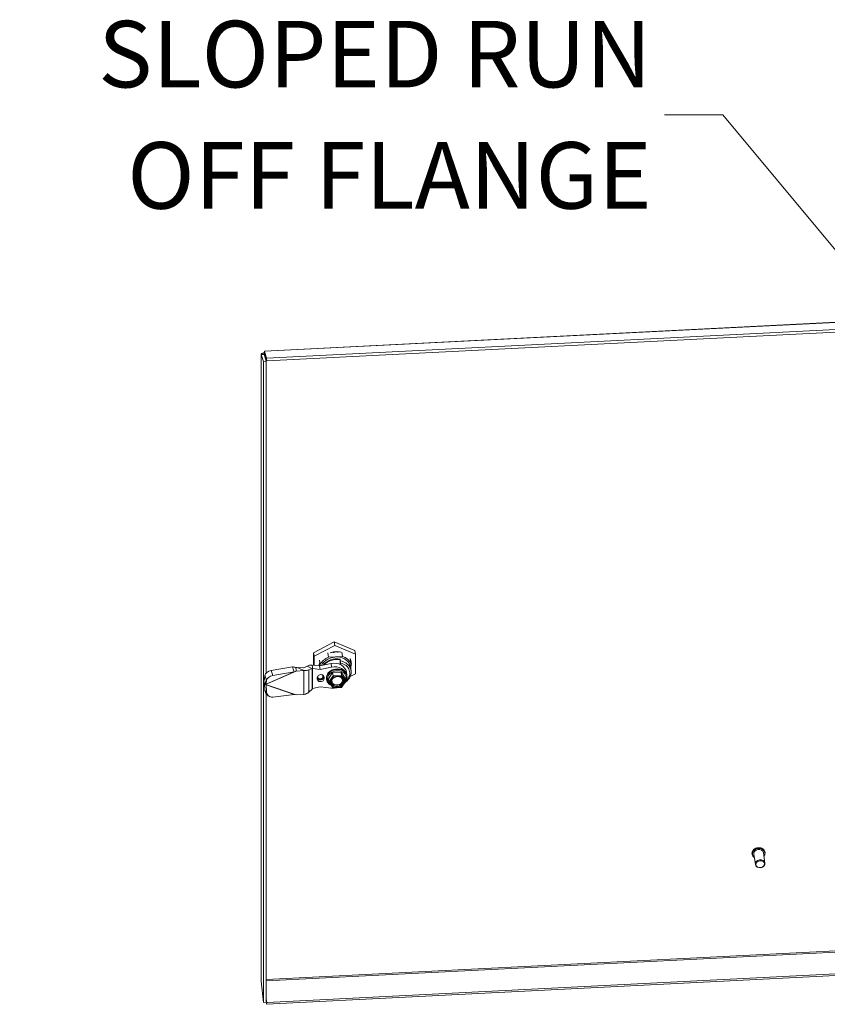
# Model space of a CAD drawing. Units: inches. Extents: x 6 to 193, y 6 to 123.
# Drawn here: x 165 to 176, y 103 to 117 of the extents above; entities that cross this region are included whole.
import ezdxf

# ---------------------------------------------------------------- set-up
doc = ezdxf.new("R2010")
doc.units = ezdxf.units.IN
doc.header["$LTSCALE"] = 12
doc.header["$MEASUREMENT"] = 0
doc.layers.get('0').update_dxf_attribs({"lineweight": 0})
for name, color, linetype, lineweight in [('Symbol (ANSI)', 7, 'Continuous', 5), ('Visible (ANSI)', 7, 'Continuous', 5), ('Visible Narrow (ANSI)', 7, 'Continuous', 5)]:
    doc.layers.add(name, color=color, linetype=linetype, lineweight=lineweight)
doc.styles.add('ROMANS', font='romans.shx')
doc.dimstyles.new('Default (ANSI)$7', dxfattribs={"dimscale": 12, "dimtxt": 0.08, "dimasz": 0.07, "dimexe": 0.0625, "dimexo": 0.0315, "dimgap": 0.0155, "dimtad": 0, "dimtih": 1, "dimtoh": 1, "dimrnd": 1e-08, "dimzin": 0, "dimdsep": 46, "dimtxsty": 'ROMANS', "dimblk": 'Filled-1', "dimcen": 0.09, "dimdle": 0.197, "dimclrd": 256, "dimclre": 256, "dimclrt": 256, "dimadec": 0, "dimazin": 0, "dimtfac": 1, "dimtofl": 0, "dimtmove": 0, "dimatfit": 3, "dimldrblk": 'Filled-1', "dimfxl": 1, "dimtolj": 1, "dimtzin": 0, "dimlwd": -1, "dimlwe": -1, "dimarcsym": 0})

# ---------------------------------------------------------------- blocks, each defined once
blk = doc.blocks.new('Filled-1')
at = {"color": 0}
for p, q in [((0, 0), (-1, 0.179)), ((-1, 0.179), (-1, -0.179)), ((-1, 0), (0, 0)), ((-1, -0.179), (0, 0))]:
    blk.add_line(p, q, dxfattribs=at)
at = {"color": 0, "flags": 128}
blk.add_lwpolyline([(-1, -0.179), (0, 0), (-1, 0.179), (-1, -0.179)], dxfattribs=at)
at = {"color": 0}
blk.add_solid([(-1, -0.179), (0, 0), (-1, 0.179), (-1, -0.179)], dxfattribs=at)

msp = doc.modelspace()

# ---------------------------------------------------------------- linework, layer by layer
at = {"layer": 'Visible (ANSI)'}
for p, q in [((168.3574, 112.1271), (177.1528, 112.5714)), ((177.1877, 112.4701), (168.3873, 112.0256)), ((168.3885, 111.9855), (177.1889, 112.43)), ((168.3567, 112.1057), (168.3561, 112.1249)), ((168.3873, 112.0256), (168.3561, 112.1249)), ((168.31, 103.0359), (168.31, 112.0778)), ((168.3481, 112.0772), (168.3102, 112.0753)), ((168.3102, 112.0753), (168.3408, 111.9776)), ((168.3517, 112.0774), (168.3481, 112.0772)), ((168.3823, 111.9797), (168.3517, 112.0774)), ((168.3573, 112.0848), (168.3567, 112.1057)), ((168.3573, 112.0848), (168.3885, 111.9855)), ((168.3885, 111.9855), (168.3873, 112.0256)), ((168.3823, 111.9797), (168.3408, 111.9776)), ((168.3408, 102.7258), (168.3408, 111.9776)), ((168.3823, 107.4817), (168.3823, 111.9797)), ((169.3634, 107.9293), (169.0656, 107.7733)), ((169.3712, 107.8784), (169.0733, 107.7224)), ((169.6613, 107.8034), (169.3634, 107.9293)), ((169.3634, 107.9293), (169.3712, 107.8784)), ((169.669, 107.7525), (169.3712, 107.8784)), ((169.0656, 107.7733), (169.0656, 107.593)), ((169.0656, 107.7733), (169.0733, 107.7224)), ((169.0733, 107.7224), (169.0733, 107.5922)), ((169.2701, 107.7722), (169.2797, 107.7085)), ((169.4819, 107.7187), (169.2797, 107.7085)), ((169.3465, 107.7813), (169.3488, 107.7762)), ((169.3488, 107.7762), (169.3575, 107.7766)), ((169.3521, 107.7783), (169.3504, 107.7818)), ((169.3521, 107.7821), (169.3521, 107.7783)), ((169.3526, 107.7821), (169.3521, 107.7783)), ((169.3575, 107.7766), (169.3585, 107.7828)), ((169.4723, 107.7824), (169.4819, 107.7187)), ((169.6613, 107.8034), (169.669, 107.7525)), ((169.669, 107.4706), (169.669, 107.7525)), ((168.9738, 107.5794), (168.9254, 107.5571)), ((168.9738, 107.5794), (169.0207, 107.5574)), ((169.0424, 107.5955), (169.0477, 107.5607)), ((169.0424, 107.5955), (169.1527, 107.5837)), ((169.1506, 107.6682), (169.1602, 107.6045)), ((169.1527, 107.5837), (169.3177, 107.6166)), ((169.1604, 107.5327), (169.1527, 107.5837)), ((169.1602, 107.6045), (169.1602, 107.5852)), ((169.4468, 107.6796), (169.4503, 107.6567)), ((169.4474, 107.6039), (169.4474, 107.6701)), ((169.4522, 107.625), (169.4522, 107.6017)), ((169.5918, 107.6905), (169.6014, 107.6268)), ((169.6014, 107.5403), (169.6014, 107.6268)), ((168.3634, 107.4505), (168.3568, 107.3927)), ((168.7607, 107.5704), (168.4546, 107.5152)), ((168.7829, 107.4984), (168.4768, 107.4432)), ((168.7607, 107.5704), (168.7758, 107.5213)), ((168.7758, 107.5213), (168.7829, 107.4984)), ((168.8304, 107.5612), (168.8075, 107.5601)), ((168.8075, 107.5601), (168.8127, 107.5254)), ((168.8127, 107.5254), (168.8152, 107.5091)), ((168.9255, 107.5147), (168.8152, 107.5091)), ((168.9178, 107.5561), (168.8304, 107.5612)), ((168.9252, 107.5167), (168.8304, 107.5612)), ((168.9252, 107.5167), (168.9289, 107.5149)), ((169.0425, 107.5471), (168.9941, 107.5248)), ((169.0207, 107.5574), (169.0425, 107.5471)), ((169.0477, 107.5607), (169.0501, 107.5445)), ((169.0501, 107.5445), (169.1604, 107.5327)), ((169.1604, 107.5327), (169.3254, 107.5657)), ((169.2792, 107.4854), (169.2696, 107.4849)), ((169.2696, 107.4849), (169.2696, 107.4731)), ((169.2787, 107.3961), (169.3397, 107.4857)), ((169.3397, 107.4857), (169.4615, 107.4918)), ((169.3464, 107.4411), (169.3397, 107.4857)), ((169.4683, 107.4473), (169.4615, 107.4918)), ((169.4615, 107.4918), (169.5225, 107.4084)), ((169.5374, 107.4953), (169.5446, 107.4476)), ((169.5461, 107.4399), (169.5474, 107.431)), ((169.5939, 107.4313), (169.669, 107.4706)), ((169.5976, 107.5657), (169.6053, 107.5147)), ((168.3568, 107.3927), (168.372, 107.3437)), ((168.3568, 107.3288), (168.3634, 107.2283)), ((168.3568, 107.3288), (168.372, 107.3152)), ((168.37, 107.341), (168.3715, 107.3313)), ((168.3715, 107.3313), (168.3739, 107.3151)), ((168.372, 107.3437), (168.379, 107.3207)), ((168.372, 107.3152), (168.379, 107.3089)), ((168.3856, 107.3785), (168.379, 107.3207)), ((168.379, 107.3089), (168.3856, 107.2083)), ((169.1185, 107.4149), (169.1185, 107.3932)), ((169.2156, 107.3981), (169.2156, 107.4198)), ((169.2505, 107.3951), (169.2518, 107.3862)), ((169.2696, 107.3425), (169.2696, 107.3384)), ((169.2696, 107.3384), (169.2726, 107.3386)), ((169.2855, 107.3515), (169.2787, 107.3961)), ((169.2862, 107.3498), (169.3469, 107.2667)), ((169.4682, 107.2724), (169.5286, 107.3613)), ((169.5292, 107.3638), (169.5225, 107.4084)), ((168.3823, 102.7279), (168.3823, 107.1809)), ((168.3898, 107.1731), (168.412, 107.1532)), ((168.7829, 107.172), (168.4768, 107.1335)), ((168.9255, 107.1712), (168.8152, 107.1656)), ((169.0425, 107.2493), (168.9941, 107.203)), ((169.0501, 107.2566), (169.1604, 107.2796)), ((169.3254, 107.2633), (169.1604, 107.2796)), ((169.3481, 107.2661), (169.4677, 107.2722)), ((175.5751, 104.7379), (175.5525, 104.8873)), ((175.5763, 104.8936), (175.576, 104.8957)), ((175.3889, 104.8652), (175.3886, 104.8673)), ((175.4361, 104.7169), (175.4135, 104.8663)), ((168.3408, 102.7258), (168.3102, 103.0324)), ((168.3873, 102.6991), (177.1877, 103.1436)), ((177.1889, 103.1674), (168.3885, 102.7228)), ((168.3823, 102.7848), (168.3885, 102.7228)), ((168.3873, 102.6991), (168.3823, 102.7486)), ((168.3823, 102.7279), (168.3408, 102.7258)), ((168.3885, 102.7228), (168.3873, 102.6991))]:
    msp.add_line(p, q, dxfattribs=at)
for centre, major_axis, ratio, start_param, end_param in [((169.3808, 107.5328), (0.2409, 0.0365), 0.8133896, 0.3070614, 1.0184584), ((169.3712, 107.5965), (-0.2231, -0.0338), 0.8133896, 5.9681406, 6.1649013), ((169.3808, 107.5328), (-0.2409, -0.0365), 0.8133896, 5.0194504, 5.7308474), ((169.3808, 107.5328), (0.2168, 0.0328), 0.8133896, 0, 2.6405636), ((169.3513, 107.4671), (0.1861, 0.0282), 0.8133896, 0, 1.6283986), ((169.3885, 107.4819), (0.2168, 0.0328), 0.8133896, 5.2637242, 7.4446018), ((169.3905, 107.4691), (0.1949, 0.0295), 0.8133896, 5.4392019, 7.411301), ((168.449, 107.466), (-0.0847, -0.0261), 0.5258016, 4.486302, 6.0570983), ((168.4712, 107.3939), (-0.0847, -0.0261), 0.5258016, 4.486302, 6.0570983), ((168.9168, 107.5612), (0.0111, -0.0014), 0.4500599, 4.8557548, 5.6555113), ((168.9168, 107.572), (-0.0997, 0), 0.5773503, 1.6580628, 1.692412), ((168.9168, 107.5612), (0.0995, -0.0124), 0.4500599, 4.890104, 5.6555113), ((169.1671, 107.4173), (0.0482, 0.0073), 0.8133896, 6.160547, 9.3021397), ((169.3996, 107.4086), (0.1478, 0.0224), 0.8133896, 5.3940625, 10.3267363), ((169.4006, 107.4023), (0.1344, 0.0204), 0.8133896, 5.8173408, 10.1683062), ((169.3856, 107.501), (-0.1095, -0.0166), 0.8133896, 6.2737991, 6.3031811), ((169.359, 107.4162), (0.1861, 0.0282), 0.8133896, 0.0264913, 1.6283986), ((169.3528, 107.4324), (0.006, -0.0107), 0.2125348, 3.6535675, 5.2243533), ((169.4619, 107.4379), (-0.0053, -0.0112), 0.3226589, 1.1260611, 2.6968469), ((169.1671, 107.3956), (-0.0482, -0.0073), 0.8133896, 6.160547, 9.3021397), ((169.2982, 107.3522), (0.0128, 0.0002), 0.5008472, 3.2088198, 4.7796056), ((169.359, 107.4162), (0.1861, 0.0282), 0.8133896, 5.4936637, 5.5077701), ((169.5165, 107.3632), (-0.0128, -0.0002), 0.5008452, 1.6380359, 3.2088216), ((168.449, 107.239), (-0.0592, -0.0659), 0.9417028, 5.5394259, 6.2831853), ((168.4712, 107.2191), (-0.0592, -0.0659), 0.9417028, 5.5394259, 7.1102223), ((168.9168, 107.2285), (-0.0997, 0), 0.5773503, 1.6580628, 1.692412), ((168.9168, 107.2393), (0.0988, 0.0188), 0.6860976, 4.7039597, 5.469367), ((169.359, 107.4162), (0.1861, 0.0282), 0.8133896, 4.4095102, 4.8238097), ((169.3528, 107.2774), (-0.0053, -0.0112), 0.3226561, 6.1106498, 7.4092301), ((169.4619, 107.283), (0.006, -0.0107), 0.2125325, 5.2243676, 6.3884921), ((175.483, 104.8768), (-0.0695, -0.0105), 0.8133896, 3.1415927, 6.2831853)]:
    msp.add_ellipse(centre, major_axis=major_axis, ratio=ratio, start_param=start_param, end_param=end_param, dxfattribs=at)
for centre, major_axis in [((175.5056, 104.7274), (-0.0695, -0.0105)), ((175.5064, 104.7223), (-0.0608, -0.0092))]:
    msp.add_ellipse(centre, major_axis=major_axis, ratio=0.8133896, dxfattribs=at)
for points in [[(168.3561, 112.1249), (168.3565, 112.1264), (168.3569, 112.127), (168.3574, 112.127)], [(168.3102, 112.0753), (168.3098, 112.0776), (168.31, 112.0799), (168.3107, 112.0821)], [(169.3707, 107.7839), (169.3563, 107.783), (169.3419, 107.7809), (169.3278, 107.7777)], [(169.4503, 107.6567), (169.4505, 107.653), (169.451, 107.6459), (169.4516, 107.6353), (169.452, 107.6284), (169.4522, 107.625)], [(168.8075, 107.5601), (168.7915, 107.5654), (168.7757, 107.569), (168.7607, 107.5704)], [(168.8152, 107.5091), (168.8044, 107.5057), (168.7936, 107.5022), (168.7829, 107.4984)], [(169.2788, 107.4853), (169.2755, 107.4815), (169.2724, 107.4776), (169.2696, 107.4735)], [(169.5461, 107.4399), (169.5446, 107.4497), (169.5417, 107.4593), (169.5374, 107.4683)], [(168.3654, 107.3634), (168.3622, 107.3529), (168.3592, 107.3411), (168.3568, 107.3288)], [(168.379, 107.3207), (168.3773, 107.3191), (168.3756, 107.3172), (168.3739, 107.3151)], [(168.3739, 107.3151), (168.3756, 107.3131), (168.3773, 107.311), (168.379, 107.3089)], [(169.2504, 107.4248), (169.249, 107.4149), (169.249, 107.4049), (169.2505, 107.3951)], [(168.8152, 107.1656), (168.8044, 107.1679), (168.7936, 107.17), (168.7829, 107.172)], [(168.3102, 103.0324), (168.3101, 103.0336), (168.31, 103.0347), (168.31, 103.0359)]]:
    msp.add_open_spline(points, degree=3, dxfattribs=at)
for points, knots in [([(168.3107, 112.0821), (168.3132, 112.0895), (168.3225, 112.0963), (168.3357, 112.0999), (168.342, 112.1016), (168.3493, 112.1025), (168.3568, 112.1026)], [-0.84462405, -0.84462405, -0.84462405, -0.84462405, -0.32751892, -0.32751892, -0.32751892, -0.07872702, -0.07872702, -0.07872702, -0.07872702]), ([(168.359, 112.08), (168.3548, 112.08), (168.3519, 112.0791), (168.3516, 112.078), (168.3516, 112.0778), (168.3516, 112.0776), (168.3517, 112.0774)], [0.3452991, 0.3452991, 0.3452991, 0.3452991, 0.91100988, 0.91100988, 0.91100988, 1, 1, 1, 1]), ([(169.3023, 107.7738), (169.3247, 107.7815), (169.3482, 107.7863), (169.4012, 107.7904), (169.4301, 107.7882), (169.4575, 107.7817)], [-1.45380908, -1.45380908, -1.45380908, -1.45380908, -1.12919145, -1.12919145, -0.73418185, -0.73418185, -0.73418185, -0.73418185]), ([(169.4136, 107.7833), (169.4119, 107.7834), (169.4102, 107.7836), (169.4022, 107.7842), (169.396, 107.7844), (169.3833, 107.7845), (169.377, 107.7843), (169.3707, 107.7839)], [-0.19611233, -0.19611233, -0.19611233, -0.19611233, -0.17250085, -0.17250085, -0.0862886, -0.0862886, -0.00000373, -0.00000373, -0.00000373, -0.00000373]), ([(169.0424, 107.5955), (169.0292, 107.5956), (169.0162, 107.5942), (169.0044, 107.5915), (168.9927, 107.5887), (168.9822, 107.5846), (168.9738, 107.5794)], [0, 0, 0, 0, 0.5, 0.5, 0.5, 1, 1, 1, 1]), ([(169.4468, 107.6796), (169.4469, 107.6791), (169.447, 107.6784), (169.4471, 107.677), (169.4472, 107.6761), (169.4473, 107.6745), (169.4473, 107.6735), (169.4474, 107.6718), (169.4474, 107.6708), (169.4474, 107.6701)], [-0.181780267, -0.181780267, -0.181780267, -0.181780267, -0.17082365, -0.17082365, -0.159629746, -0.159629746, -0.14813346, -0.14813346, -0.136364377, -0.136364377, -0.136364377, -0.136364377]), ([(169.5922, 107.688), (169.5987, 107.6749), (169.6035, 107.6612), (169.6106, 107.6261), (169.6106, 107.6047), (169.6051, 107.5772), (169.6034, 107.571), (169.6014, 107.5648)], [-2.10607768, -2.10607768, -2.10607768, -2.10607768, -1.86611759, -1.86611759, -1.51356354, -1.51356354, -1.40872351, -1.40872351, -1.40872351, -1.40872351]), ([(169.0501, 107.5445), (169.0487, 107.5453), (169.0472, 107.5459), (169.0446, 107.5467), (169.0434, 107.547), (169.0425, 107.5471)], [-0.04855526, -0.04855526, -0.04855526, -0.04855526, -0.02427763, -0.02427763, 0, 0, 0, 0]), ([(168.37, 107.341), (168.3692, 107.3462), (168.3682, 107.3517), (168.3657, 107.3624), (168.3643, 107.3678), (168.3622, 107.3754), (168.3614, 107.378), (168.3607, 107.3804)], [0, 0, 0, 0, 0.07508594, 0.07508594, 0.14919357, 0.14919357, 0.18764393, 0.18764393, 0.18764393, 0.18764393]), ([(169.3416, 107.4082), (169.3395, 107.4059), (169.3374, 107.4036), (169.3354, 107.4013), (169.3334, 107.399), (169.3315, 107.3966), (169.3297, 107.3942), (169.3278, 107.3918), (169.326, 107.3894), (169.3244, 107.3869), (169.3227, 107.3844), (169.3211, 107.3819), (169.3195, 107.3793), (169.318, 107.3767), (169.3165, 107.3741), (169.3152, 107.3715), (169.3138, 107.3689), (169.3125, 107.3663), (169.3113, 107.3636)], [0.00001814, 0.00001814, 0.00001814, 0.00001814, 0.16666667, 0.16666667, 0.16666667, 0.33333333, 0.33333333, 0.33333333, 0.5, 0.5, 0.5, 0.66666667, 0.66666667, 0.66666667, 0.83333333, 0.83333333, 0.83333333, 0.99988989, 0.99988989, 0.99988989, 0.99988989]), ([(169.3113, 107.3292), (169.3125, 107.3267), (169.3138, 107.3242), (169.3152, 107.3218), (169.3165, 107.3193), (169.318, 107.3169), (169.3195, 107.3146), (169.3211, 107.3122), (169.3227, 107.3099), (169.3244, 107.3075), (169.326, 107.3052), (169.3278, 107.3029), (169.3297, 107.3007), (169.3315, 107.2984), (169.3334, 107.2962), (169.3354, 107.294), (169.3374, 107.2919), (169.3395, 107.2897), (169.3416, 107.2877)], [0.00010824, 0.00010824, 0.00010824, 0.00010824, 0.16666667, 0.16666667, 0.16666667, 0.33333333, 0.33333333, 0.33333333, 0.5, 0.5, 0.5, 0.66666667, 0.66666667, 0.66666667, 0.83333333, 0.83333333, 0.83333333, 0.99998243, 0.99998243, 0.99998243, 0.99998243]), ([(169.4949, 107.3709), (169.4938, 107.3786), (169.491, 107.386), (169.4825, 107.3994), (169.4769, 107.4054), (169.4634, 107.4155), (169.4557, 107.4196), (169.439, 107.4254), (169.43, 107.4273), (169.4116, 107.4285), (169.4021, 107.4279), (169.3838, 107.4245), (169.3748, 107.4216), (169.3584, 107.4138), (169.3509, 107.4089), (169.3379, 107.3976), (169.3325, 107.3912), (169.3242, 107.3776), (169.3215, 107.3703), (169.319, 107.3567), (169.3189, 107.3505), (169.3198, 107.3444)], [0.1226383, 0.1226383, 0.1226383, 0.1226383, 0.4658583, 0.4658583, 0.7981952, 0.7981952, 1.1162254, 1.1162254, 1.4277673, 1.4277673, 1.7373589, 1.7373589, 2.0466378, 2.0466378, 2.3565325, 2.3565325, 2.6692178, 2.6692178, 2.9900483, 2.9900483, 3.2642309, 3.2642309, 3.2642309, 3.2642309]), ([(169.4387, 107.4303), (169.4361, 107.4305), (169.4336, 107.4307), (169.4311, 107.4308), (169.4286, 107.4309), (169.4261, 107.431), (169.4235, 107.4311), (169.421, 107.4311), (169.4184, 107.4312), (169.4159, 107.4311), (169.4134, 107.4311), (169.4108, 107.431), (169.4083, 107.4309), (169.4058, 107.4307), (169.4032, 107.4306), (169.4007, 107.4303), (169.3981, 107.4301), (169.3956, 107.4299), (169.3931, 107.4295), (169.3906, 107.4292), (169.388, 107.4289), (169.3855, 107.4285), (169.383, 107.4281), (169.3805, 107.4277), (169.378, 107.4272)], [0.00000029, 0.00000029, 0.00000029, 0.00000029, 0.125, 0.125, 0.125, 0.25, 0.25, 0.25, 0.375, 0.375, 0.375, 0.5, 0.5, 0.5, 0.625, 0.625, 0.625, 0.75, 0.75, 0.75, 0.875, 0.875, 0.875, 0.99999972, 0.99999972, 0.99999972, 0.99999972]), ([(169.5054, 107.3734), (169.5041, 107.3759), (169.5028, 107.3785), (169.5015, 107.3809), (169.5001, 107.3834), (169.4986, 107.3859), (169.4971, 107.3883), (169.4955, 107.3907), (169.4939, 107.3931), (169.4922, 107.3954), (169.4906, 107.3977), (169.4888, 107.3999), (169.487, 107.4022), (169.4851, 107.4044), (169.4832, 107.4065), (169.4812, 107.4087), (169.4792, 107.4108), (169.4772, 107.4129), (169.475, 107.4149)], [0.00010824, 0.00010824, 0.00010824, 0.00010824, 0.16666667, 0.16666667, 0.16666667, 0.33333333, 0.33333333, 0.33333333, 0.5, 0.5, 0.5, 0.66666667, 0.66666667, 0.66666667, 0.83333333, 0.83333333, 0.83333333, 0.99998243, 0.99998243, 0.99998243, 0.99998243]), ([(169.475, 107.2944), (169.4772, 107.2967), (169.4792, 107.299), (169.4812, 107.3014), (169.4832, 107.3038), (169.4851, 107.3062), (169.487, 107.3086), (169.4888, 107.3111), (169.4906, 107.3135), (169.4923, 107.316), (169.4939, 107.3185), (169.4956, 107.321), (169.4971, 107.3235), (169.4986, 107.3261), (169.5001, 107.3286), (169.5015, 107.3312), (169.5028, 107.3337), (169.5041, 107.3363), (169.5054, 107.339)], [0.00001814, 0.00001814, 0.00001814, 0.00001814, 0.16666667, 0.16666667, 0.16666667, 0.33333333, 0.33333333, 0.33333333, 0.5, 0.5, 0.5, 0.66666667, 0.66666667, 0.66666667, 0.83333333, 0.83333333, 0.83333333, 0.99988989, 0.99988989, 0.99988989, 0.99988989]), ([(169.0501, 107.2566), (169.0487, 107.2557), (169.0472, 107.2546), (169.0446, 107.2522), (169.0434, 107.2508), (169.0425, 107.2493)], [0, 0, 0, 0, 0.02427763, 0.02427763, 0.04855526, 0.04855526, 0.04855526, 0.04855526]), ([(169.378, 107.2723), (169.3805, 107.2721), (169.383, 107.272), (169.3855, 107.2719), (169.388, 107.2718), (169.3906, 107.2717), (169.3931, 107.2717), (169.3956, 107.2717), (169.3982, 107.2717), (169.4007, 107.2717), (169.4032, 107.2718), (169.4058, 107.2719), (169.4083, 107.272), (169.4108, 107.2722), (169.4134, 107.2723), (169.4159, 107.2725), (169.4185, 107.2727), (169.421, 107.2729), (169.4235, 107.2732), (169.4261, 107.2735), (169.4286, 107.2738), (169.4311, 107.2742), (169.4336, 107.2745), (169.4361, 107.2749), (169.4387, 107.2754)], [0.00000029, 0.00000029, 0.00000029, 0.00000029, 0.125, 0.125, 0.125, 0.25, 0.25, 0.25, 0.375, 0.375, 0.375, 0.5, 0.5, 0.5, 0.625, 0.625, 0.625, 0.75, 0.75, 0.75, 0.875, 0.875, 0.875, 0.99999972, 0.99999972, 0.99999972, 0.99999972]), ([(175.3886, 104.8673), (175.3873, 104.8754), (175.3877, 104.8838), (175.3915, 104.9002), (175.3949, 104.9082), (175.4047, 104.9232), (175.411, 104.9301), (175.4259, 104.9421), (175.4344, 104.9471), (175.4528, 104.9549), (175.4627, 104.9575), (175.4828, 104.9602), (175.4931, 104.9602), (175.5128, 104.9575), (175.5224, 104.9548), (175.5397, 104.9469), (175.5476, 104.9418), (175.5607, 104.9297), (175.566, 104.9227), (175.5729, 104.9089), (175.575, 104.9024), (175.576, 104.8957)], [4.2065674, 4.2065674, 4.2065674, 4.2065674, 4.5191608, 4.5191608, 4.8343212, 4.8343212, 5.1541424, 5.1541424, 5.4769914, 5.4769914, 5.8009831, 5.8009831, 6.1252009, 6.1252009, 6.4491023, 6.4491023, 6.771638, 6.771638, 7.0907631, 7.0907631, 7.3481601, 7.3481601, 7.3481601, 7.3481601]), ([(175.5763, 104.8936), (175.5775, 104.8855), (175.5772, 104.8771), (175.5734, 104.8607), (175.5699, 104.8527), (175.5635, 104.8428), (175.5618, 104.8405), (175.5599, 104.8382)], [1.06497475, 1.06497475, 1.06497475, 1.06497475, 1.37756816, 1.37756816, 1.69272859, 1.69272859, 1.79480876, 1.79480876, 1.79480876, 1.79480876]), ([(175.4209, 104.8171), (175.4172, 104.8196), (175.4138, 104.8223), (175.4042, 104.8312), (175.3988, 104.8382), (175.392, 104.8519), (175.3899, 104.8585), (175.3889, 104.8652)], [3.47673339, 3.47673339, 3.47673339, 3.47673339, 3.63004531, 3.63004531, 3.94917044, 3.94917044, 4.2065674, 4.2065674, 4.2065674, 4.2065674])]:
    msp.add_open_spline(points, degree=3, knots=knots, dxfattribs=at)
at = {"layer": 'Visible Narrow (ANSI)'}
for p, q in [((177.1565, 112.5695), (168.3561, 112.1249)), ((168.3102, 112.0753), (168.3102, 103.0324)), ((168.3677, 112.0519), (168.3677, 112.0265)), ((169.3254, 107.5657), (169.3177, 107.6166)), ((168.3634, 107.4505), (168.3856, 107.3785)), ((168.3739, 107.3151), (168.8152, 107.5091)), ((168.7829, 107.4984), (168.379, 107.3207)), ((168.4546, 107.5152), (168.4768, 107.4432)), ((168.9255, 107.5147), (168.9252, 107.5167)), ((168.9255, 107.5147), (168.9255, 107.1712)), ((168.9941, 107.5248), (168.9941, 107.203)), ((169.0425, 107.5471), (169.0425, 107.2493)), ((169.0501, 107.5445), (169.0501, 107.2566)), ((169.1249, 107.4243), (169.1249, 107.4349)), ((169.1999, 107.4483), (169.1999, 107.4281)), ((169.2119, 107.4348), (169.2119, 107.4223)), ((169.3464, 107.4411), (169.2855, 107.3515)), ((169.4683, 107.4473), (169.3464, 107.4411)), ((169.5292, 107.3638), (169.4683, 107.4473)), ((168.3739, 107.3151), (168.8152, 107.1656)), ((168.379, 107.3089), (168.7829, 107.172)), ((169.2156, 107.3981), (169.2119, 107.4223)), ((169.2156, 107.4198), (169.2141, 107.4294)), ((169.3113, 107.3636), (169.2992, 107.3458)), ((169.2992, 107.3458), (169.3113, 107.3292)), ((169.3537, 107.426), (169.3416, 107.4082)), ((169.378, 107.4272), (169.3537, 107.426)), ((169.4629, 107.4315), (169.4387, 107.4303)), ((169.475, 107.4149), (169.4629, 107.4315)), ((169.4629, 107.2766), (169.475, 107.2944)), ((169.5175, 107.3568), (169.5054, 107.3734)), ((169.5054, 107.339), (169.5175, 107.3568)), ((168.3634, 107.2283), (168.3856, 107.2083)), ((169.3416, 107.2877), (169.3537, 107.2711)), ((169.3537, 107.2711), (169.378, 107.2723)), ((169.4387, 107.2754), (169.4629, 107.2766)), ((168.3823, 103.0561), (176.9881, 103.4908)), ((176.9858, 103.4705), (168.3823, 103.0359))]:
    msp.add_line(p, q, dxfattribs=at)
for centre, major_axis, ratio, start_param, end_param in [((169.3851, 107.5048), (-0.2168, -0.0328), 0.8133896, 4.3030092, 5.5811052), ((169.3856, 107.501), (-0.2102, -0.0319), 0.8133896, 4.2937819, 5.5187637), ((169.3983, 107.4175), (-0.1478, -0.0224), 0.8133896, 3.1415927, 6.2831853), ((169.1634, 107.4198), (0.0482, 0.0073), 0.8133896, 3.4101821, 6.160547), ((169.1259, 107.4179), (-0.0111, 0), 0.5773503, 4.7996497, 5.3182137), ((169.1624, 107.4262), (0.0372, 0.0056), 0.8133896, 3.0189544, 6.160547), ((169.2009, 107.4217), (0.0111, 0), 0.5773503, 0.0872665, 1.6580686), ((169.4083, 107.3513), (-0.0985, -0.0149), 0.8133896, 5.9473647, 6.3737277), ((169.4054, 107.3704), (0.0766, 0.0116), 0.8133896, 2.5513604, 6.8734176), ((169.4064, 107.364), (0.0876, 0.0133), 0.8133896, 3.187045, 6.2377329), ((169.4074, 107.3577), (0.0876, 0.0133), 0.8133896, 3.1415927, 6.2831853), ((169.4083, 107.3513), (0.0985, 0.0149), 0.8133896, 1.7586762, 2.184855), ((169.4083, 107.3513), (0.0985, 0.0149), 0.8133896, 0.7114616, 1.1376399), ((169.4083, 107.3513), (-0.0985, -0.0149), 0.8133896, 1.7586762, 2.184855), ((169.4083, 107.3513), (0.0985, 0.0149), 0.8133896, 5.9473647, 6.3737277), ((169.4083, 107.3513), (-0.0985, -0.0149), 0.8133896, 0.7114616, 1.1376399), ((175.4823, 104.8815), (-0.0937, -0.0142), 0.8133896, 3.1415927, 6.2831853), ((175.4826, 104.8794), (-0.0937, -0.0142), 0.8133896, 3.1415927, 6.2831853), ((175.483, 104.8768), (-0.0893, -0.0135), 0.8133896, 2.4635726, 6.9612053)]:
    msp.add_ellipse(centre, major_axis=major_axis, ratio=ratio, start_param=start_param, end_param=end_param, dxfattribs=at)
msp.add_open_spline([(168.3586, 112.0809), (168.3574, 112.0812), (168.3562, 112.0814), (168.3521, 112.082), (168.3492, 112.0823), (168.3415, 112.0827), (168.3367, 112.0827), (168.3252, 112.0826), (168.3174, 112.0824), (168.3107, 112.0821)], degree=3, knots=[-0.21104176, -0.21104176, -0.21104176, -0.21104176, -0.19445436, -0.19445436, -0.15375414, -0.15375414, -0.09169938, -0.09169938, 0, 0, 0, 0], dxfattribs=at)

# ---------------------------------------------------------------- texts
at = {"layer": 'Symbol (ANSI)', "insert": (173.9403, 115.5376), "char_height": 0.96, "width": 9.572396, "attachment_point": 6, "line_spacing_factor": 1.093904, "style": 'ROMANS'}
msp.add_mtext('{\\fRomanS|b0|i0;\\H0.9600;SLOPED RUN\\POFF FLANGE}', dxfattribs=at)

# ---------------------------------------------------------------- leaders
at = {"layer": 'Symbol (ANSI)', "annotation_type": 0, "has_hookline": 1, "hookline_direction": 1, "text_width": 9.1137}
msp.add_leader([(178.0786, 111.7929), (174.9663, 115.5376), (174.1263, 115.5376)], dimstyle='Default (ANSI)$7', override={"dimtad": 0}, dxfattribs=at)

doc.saveas('drawing.dxf')
